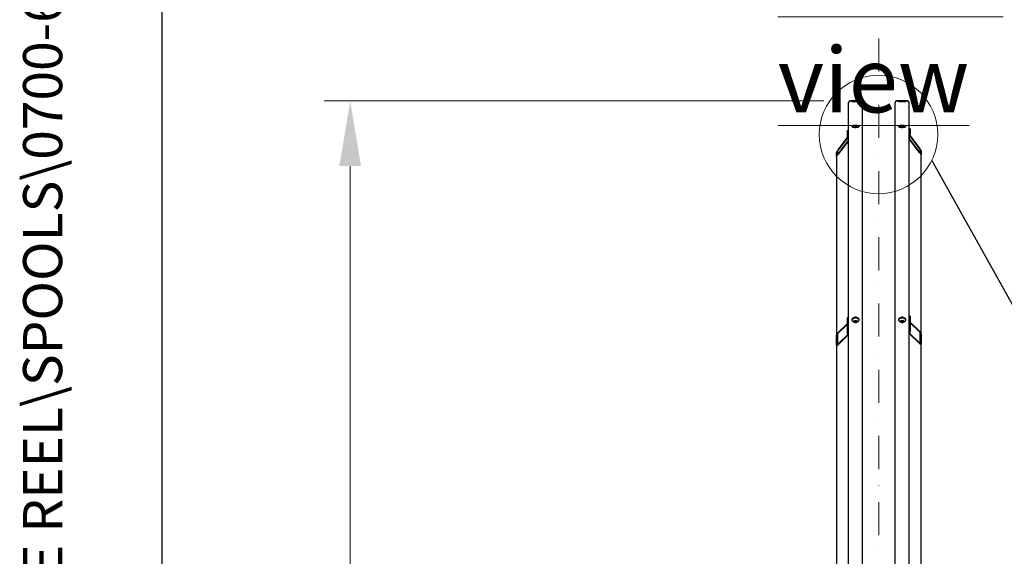
# Model space of a CAD drawing. Units: millimetres. Extents: x 1166 to 15675, y 146 to 20430.
# Drawn here: x 1166 to 3997, y 5671 to 7215 of the extents above; entities that cross this region are included whole.
import ezdxf
from ezdxf.enums import TextEntityAlignment as Align

# ---------------------------------------------------------------- set-up
doc = ezdxf.new("R2010")
doc.units = ezdxf.units.MM
doc.header["$LTSCALE"] = 75
doc.linetypes.add('DASHDOT2', pattern=[12.7, 6.35, -3.175, 0, -3.175])
doc.linetypes.add('LONG_DASH_DOTTED', pattern=[0.3001, 0.2362, -0.0295, 0.0049, -0.0295])
for name, color, linetype, lineweight in [('Centerline(Hillmar_metric)', 7, 'LONG_DASH_DOTTED', 18), ('Detail Circle Lines(Hillmar_metric)', 7, 'Continuous', 18), ('Dimensions(Hillmar_metric)', 7, 'Continuous', 13), ('Sketch Geometry(Hillmar_metric)', 7, 'Continuous', 25), ('Symbols(Hillmar_metric)', 7, 'Continuous', 18), ('Visible Edges(Hillmar_metric)', 7, 'Continuous', 25)]:
    doc.layers.add(name, color=color, linetype=linetype, lineweight=lineweight)
doc.styles.add('Hillmar_metric_Dimensions', font='arial.ttf')
doc.styles.add('Hillmar_metric_parts_list', font='arial.ttf')
doc.styles.add('Hillmar_metric_title_block', font='arial.ttf')
doc.styles.add('Text Style48', font='arial.ttf')
doc.styles.add('Text Style95', font='arial.ttf')
doc.styles.add('Text Style96', font='arialbd.ttf')
doc.dimstyles.new('X.XXX-Hillmar_metric', dxfattribs={"dimscale": 75, "dimtxt": 2, "dimasz": 2.5, "dimexe": 1, "dimexo": 1, "dimgap": 0.25, "dimtad": 1, "dimdec": 3, "dimrnd": 1e-08, "dimdsep": 46, "dimtxsty": 'Hillmar_metric_Dimensions', "dimcen": 0.09, "dimdle": 8, "dimclrd": 7, "dimclre": 7, "dimclrt": 7, "dimaunit": 1, "dimadec": 3, "dimazin": 2, "dimtfac": 0.75, "dimtmove": 0, "dimatfit": 3, "dimfxl": 1, "dimtolj": 1, "dimlwd": 9, "dimlwe": 9, "dimarcsym": 0})

# ---------------------------------------------------------------- blocks, each defined once
blk = doc.blocks.new('Borders Default Border')
at = {"layer": 'Sketch Geometry(Hillmar_metric)', "flags": 128}
blk.add_lwpolyline([(21, 12), (21, 272.4), (209, 272.4), (209, 12), (21, 12)], dxfattribs=at)
blk = doc.blocks.new('Title Blocks Hillmar_Metric')
at = {"layer": 'Symbols(Hillmar_metric)', "color": 7}
for tag, p, height, rotation, style in [('<Line1>_001', (113.919, 267.874), 2.5, 0.2344, 'Text Style96'), ('<Line2>_001', (103.951, 263.458), 2.5, 0.2344, 'Text Style96'), ('<Line3>_001', (105.604, 259.09), 2.5, 0.2344, 'Text Style96'), ('<Line4>_001', (114.698, 254.762), 2.5, 0.2344, 'Text Style96'), ('<Line5>_001', (117.669, 250.389), 2.5, 0.2344, 'Text Style96'), ('<Form_Number>_001', (169.793, 249.937), 2.5, 0.2344, 'Text Style48'), ('<Page>_001', (153.841, 242.551), 2.2, 0.2344, 'Text Style95'), ('FILENAME_AND_PATH_001', (21.589, 14.111), 1.5, 90, 'Hillmar_metric_title_block')]:
    blk.add_attdef(tag, p, '', height=height, rotation=rotation, dxfattribs=dict(at, style=style))
at = {"layer": 'Symbols(Hillmar_metric)', "color": 7, "style": 'Text Style48'}
for tag, p in [('<Sheet_Number>', (169.919, 266.17)), ('<Job_Number>', (169.919, 258.67)), ('<Document_Package_Number.>', (169.919, 243.67))]:
    blk.add_attdef(tag, text='', height=2.5, rotation=0.2344, dxfattribs=at).set_placement(p, align=Align.MIDDLE_LEFT)
at = {"layer": 'Symbols(Hillmar_metric)', "color": 7}
for tag, height, style, p in [('<Document_Package_Number_Rev..>', 2.5, 'Text Style48', (208.419, 243.67)), ('<Date>', 2.2, 'Text Style95', (138.419, 243.67))]:
    blk.add_attdef(tag, text='', height=height, rotation=0.2344, dxfattribs=dict(at, style=style)).set_placement(p, align=Align.MIDDLE_CENTER)
blk = doc.blocks.new('*D23')
at = {"layer": 'Defpoints', "color": 0, "linetype": 'Continuous', "transparency": 16777216}
for p in [(2116.1, 6981.6), (3553.4, 6981.6), (3553.4, 2681.6)]:
    blk.add_point(p, dxfattribs=at)
at = {"layer": 'Dimensions(Hillmar_metric)', "color": 7, "linetype": 'Continuous', "lineweight": 9, "transparency": 16777216}
for p, q in [((3478.4, 6981.6), (2041.1, 6981.6)), ((2116.1, 6794.1), (2116.1, 4931.1)), ((2116.1, 2869.1), (2116.1, 4732)), ((3478.4, 2681.6), (2041.1, 2681.6))]:
    blk.add_line(p, q, dxfattribs=at)
at = {"layer": 'Dimensions(Hillmar_metric)', "color": 7, "linetype": 'Continuous', "transparency": 16777216}
for points in [[(2084.8, 6794.1), (2147.3, 6794.1), (2116.1, 6981.6)], [(2084.8, 2869.1), (2147.3, 2869.1), (2116.1, 2681.6)]]:
    blk.add_solid(points, dxfattribs=at)
at = {"layer": 'Dimensions(Hillmar_metric)', "color": 7, "linetype": 'Continuous', "lineweight": 13, "transparency": 16777216, "insert": (2116.1, 4831.6), "char_height": 150, "attachment_point": 5, "style": 'Hillmar_metric_Dimensions'}
blk.add_mtext('\\A1;Ø4300', dxfattribs=at)
blk = doc.blocks.new('2dDetail1')
at = {"layer": 'Detail Circle Lines(Hillmar_metric)'}
blk.add_circle((48.471, 91.801), 2.271, dxfattribs=at)

msp = doc.modelspace()

# ---------------------------------------------------------------- linework, layer by layer
at = {"layer": 'Centerline(Hillmar_metric)', "linetype": 'DASHDOT2', "ltscale": 0.2}
msp.add_line((3636.2188, 7161.2271), (3636.2188, 2498.2779), dxfattribs=at)
at = {"layer": 'Sketch Geometry(Hillmar_metric)'}
for p, q in [((1574.9604, 1855.7894), (1574.9604, 12276.052)), ((3788.429, 6810.4738), (4724.2943, 5133.2375))]:
    msp.add_line(p, q, dxfattribs=at)
at = {"layer": 'Visible Edges(Hillmar_metric)'}
for p, q in [((3549.2188, 4831.5779), (3549.2188, 6977.3779)), ((3553.4188, 6981.5779), (3585.0188, 6981.5779)), ((3585.0188, 6981.5779), (3553.4188, 6981.5779)), ((3589.2188, 4831.5779), (3589.2188, 6977.3779)), ((3683.2188, 4831.5779), (3683.2188, 6977.3779)), ((3687.4188, 6981.5779), (3719.0188, 6981.5779)), ((3719.0188, 6981.5779), (3687.4188, 6981.5779)), ((3723.2188, 4831.5779), (3723.2188, 6977.3779)), ((3546.2188, 6896.7645), (3549.2188, 6896.7645)), ((3546.2188, 6881.2354), (3546.2188, 6896.7645)), ((3546.2188, 6874.4739), (3546.2188, 6881.2354)), ((3546.2188, 6881.2354), (3549.2188, 6881.2354)), ((3726.2188, 6901.5941), (3723.2188, 6901.5941)), ((3726.2188, 6886.065), (3723.2188, 6886.065)), ((3726.2188, 6901.5941), (3726.2188, 6886.065)), ((3726.2188, 6879.3035), (3726.2188, 6886.065)), ((3726.2188, 6881.2165), (3753.2188, 6845.9732)), ((3753.2188, 6845.1968), (3726.2188, 6880.44)), ((3519.2188, 6841.1436), (3546.2188, 6876.3869)), ((3546.2188, 6875.6104), (3519.2188, 6840.3672)), ((3519.2188, 6828.9791), (3549.2188, 6868.1383)), ((3549.2188, 6867.3618), (3519.2188, 6828.2027)), ((3723.2188, 6872.9679), (3753.2188, 6833.8088)), ((3753.2188, 6833.0323), (3723.2188, 6872.1915)), ((3514.2188, 6822.9702), (3514.2188, 6833.323)), ((3517.2188, 6837.2389), (3517.2188, 6826.8862)), ((3755.2188, 6831.7158), (3755.2188, 6842.0685)), ((3758.2188, 6838.1526), (3758.2188, 6827.7999)), ((3758.2188, 6310.8453), (3758.2188, 6827.7999)), ((3514.2188, 6822.9702), (3514.2188, 6307.3098)), ((3546.2188, 6358.9286), (3549.2188, 6358.9286)), ((3546.2188, 6316.5022), (3546.2188, 6358.9286)), ((3565.196, 6344.9839), (3565.7462, 6346.9399)), ((3565.7462, 6346.9399), (3570.1199, 6347.9897)), ((3565.7462, 6344.8345), (3565.7462, 6346.9399)), ((3570.1199, 6347.9897), (3573.5925, 6345.8363)), ((3570.1199, 6344.4541), (3570.1199, 6347.9897)), ((3573.5925, 6345.8363), (3573.363, 6345.0203)), ((3699.196, 6344.9839), (3699.7462, 6346.9399)), ((3699.7462, 6346.9399), (3704.1199, 6347.9897)), ((3699.7462, 6344.8345), (3699.7462, 6346.9399)), ((3704.1199, 6347.9897), (3707.5925, 6345.8363)), ((3704.1199, 6344.4541), (3704.1199, 6347.9897)), ((3707.5925, 6345.8363), (3707.363, 6345.0203)), ((3726.2188, 6362.4641), (3723.2188, 6362.4641)), ((3726.2188, 6362.4641), (3726.2188, 6320.0377)), ((3726.2188, 6344.9584), (3753.2188, 6319.1586)), ((3753.2188, 6317.0373), (3726.2188, 6342.8371)), ((3519.2188, 6315.6231), (3546.2188, 6341.4229)), ((3546.2188, 6339.3016), (3519.2188, 6313.5017)), ((3546.2188, 6311.5524), (3546.2188, 6316.5022)), ((3546.2188, 6316.5022), (3549.2188, 6316.5022)), ((3726.2188, 6320.0377), (3723.2188, 6320.0377)), ((3726.2188, 6315.088), (3726.2188, 6320.0377)), ((3514.2188, 6279.0255), (3514.2188, 6307.3098)), ((3517.2188, 6310.1764), (3517.2188, 6281.8922)), ((3519.2188, 6282.3891), (3547.2501, 6309.1743)), ((3548.4839, 6308.232), (3519.2188, 6280.2677)), ((3753.2188, 6283.8033), (3723.9537, 6311.7675)), ((3725.1876, 6312.7098), (3753.2188, 6285.9246)), ((3755.2188, 6285.4277), (3755.2188, 6313.712)), ((3758.2188, 6310.8453), (3758.2188, 6282.561)), ((3514.2188, 6279.0255), (3514.2188, 5385.8754)), ((3758.2188, 5387.1695), (3758.2188, 6282.561))]:
    msp.add_line(p, q, dxfattribs=at)
for centre, start, end in [((3553.4188, 6977.3779), 90, 180), ((3553.4188, 6977.3779), 90, 180), ((3585.0188, 6977.3779), 0, 90), ((3585.0188, 6977.3779), 0, 90), ((3687.4188, 6977.3779), 90, 180), ((3687.4188, 6977.3779), 90, 180), ((3719.0188, 6977.3779), 0, 90), ((3719.0188, 6977.3779), 0, 90)]:
    msp.add_arc(centre, 4.2, start, end, dxfattribs=at)
for centre, major_axis, ratio, start_param, end_param in [((3552.2188, 6874.4739), (-6, 0), 0.965925826, 0, 1.047197551), ((3720.2188, 6879.3035), (6, 0), 0.965925826, 5.235987756, 6.283185307), ((3519.2188, 6839.8495), (-4.9607, -6.6371), 0.094238763, 4.586965158, 6.157761485), ((3519.2188, 6829.4968), (-4.9607, -6.6371), 0.094238763, 6.157761485, 7.728557812), ((3519.2188, 6839.8495), (-1.9843, -2.6549), 0.094238763, 4.586965158, 6.157761485), ((3519.2188, 6829.4968), (-1.9843, -2.6549), 0.094238763, 6.157761485, 7.728557812), ((3753.2188, 6844.6792), (4.9607, -6.6371), 0.094238763, 0.125423822, 1.696220149), ((3753.2188, 6844.6792), (1.9843, -2.6549), 0.094238763, 0.125423822, 1.696220149), ((3753.2188, 6834.3264), (1.9843, -2.6549), 0.094238763, 4.837812803, 6.40860913), ((3753.2188, 6834.3264), (4.9607, -6.6371), 0.094238763, 4.837812803, 6.40860913), ((3519.2188, 6312.0875), (-4.6405, -5.7506), 0.323744071, 4.330852002, 5.901648329), ((3720.2188, 6315.088), (6, 0), 0.707106781, 5.235987756, 6.283185307), ((3753.2188, 6315.6231), (4.6405, -5.7506), 0.323744071, 0.381536978, 1.952333305), ((3753.2188, 6315.6231), (1.8562, -2.3003), 0.323744071, 0.381536978, 1.952333305), ((3519.2188, 6312.0875), (-1.8562, -2.3003), 0.323744071, 4.330852002, 5.901648329), ((3552.2188, 6311.5524), (-6, 0), 0.707106781, 0, 1.047197551), ((3753.2188, 6287.3388), (1.8562, -2.3003), 0.323744071, 5.093925958, 6.664722285), ((3519.2188, 6283.8033), (-4.6405, -5.7506), 0.323744071, 5.901648329, 7.472444656), ((3519.2188, 6283.8033), (-1.8562, -2.3003), 0.323744071, 5.901648329, 7.472444656), ((3753.2188, 6287.3388), (4.6405, -5.7506), 0.323744071, 5.093925958, 6.664722285)]:
    msp.add_ellipse(centre, major_axis=major_axis, ratio=ratio, start_param=start_param, end_param=end_param, dxfattribs=at)
for points, knots in [([(3569.2188, 6980.9848), (3567.9004, 6980.9848), (3566.4942, 6980.9911), (3563.9072, 6981.0158), (3562.7265, 6981.0343), (3560.862, 6981.0754), (3560.0539, 6981.1008), (3558.9823, 6981.1538), (3558.7188, 6981.1813), (3558.7188, 6981.2303), (3558.9823, 6981.2552), (3560.0539, 6981.2985), (3560.862, 6981.317), (3562.7265, 6981.3453), (3563.9072, 6981.3569), (3566.4942, 6981.372), (3567.9004, 6981.3755), (3570.5372, 6981.3755), (3571.9435, 6981.372), (3574.5305, 6981.3569), (3575.7112, 6981.3453), (3577.5757, 6981.317), (3578.3838, 6981.2985), (3579.4554, 6981.2552), (3579.7188, 6981.2303), (3579.7188, 6981.1813), (3579.4554, 6981.1538), (3578.3838, 6981.1008), (3577.5757, 6981.0754), (3575.7112, 6981.0343), (3574.5305, 6981.0158), (3571.9435, 6980.9911), (3570.5372, 6980.9848), (3569.2188, 6980.9848)], [0, 0, 0, 0, 0.395521779, 0.395521779, 0.791043557, 0.791043557, 1.186566404, 1.186566404, 1.582089251, 1.582089251, 1.97761037, 1.97761037, 2.373131489, 2.373131489, 2.768653096, 2.768653096, 3.164174703, 3.164174703, 3.55969631, 3.55969631, 3.955217917, 3.955217917, 4.350739035, 4.350739035, 4.746260154, 4.746260154, 5.141783001, 5.141783001, 5.537305848, 5.537305848, 5.932827627, 5.932827627, 6.328349405, 6.328349405, 6.328349405, 6.328349405]), ([(3569.2188, 6979.7762), (3567.9004, 6979.7762), (3566.4942, 6979.787), (3563.9072, 6979.8305), (3562.7265, 6979.863), (3560.862, 6979.9367), (3560.0539, 6979.9827), (3558.9823, 6980.0808), (3558.7188, 6980.1328), (3558.7188, 6980.2279), (3558.9823, 6980.2772), (3560.0539, 6980.3657), (3560.862, 6980.4048), (3562.7265, 6980.4656), (3563.9072, 6980.4913), (3566.4942, 6980.5251), (3567.9004, 6980.5332), (3570.5372, 6980.5332), (3571.9435, 6980.5251), (3574.5305, 6980.4913), (3575.7112, 6980.4656), (3577.5757, 6980.4048), (3578.3838, 6980.3657), (3579.4554, 6980.2772), (3579.7188, 6980.2279), (3579.7188, 6980.1328), (3579.4554, 6980.0808), (3578.3838, 6979.9827), (3577.5757, 6979.9367), (3575.7112, 6979.863), (3574.5305, 6979.8305), (3571.9435, 6979.787), (3570.5372, 6979.7762), (3569.2188, 6979.7762)], [0, 0, 0, 0, 0.395521779, 0.395521779, 0.791043557, 0.791043557, 1.186566404, 1.186566404, 1.582089251, 1.582089251, 1.97761037, 1.97761037, 2.373131489, 2.373131489, 2.768653096, 2.768653096, 3.164174703, 3.164174703, 3.55969631, 3.55969631, 3.955217917, 3.955217917, 4.350739035, 4.350739035, 4.746260154, 4.746260154, 5.141783001, 5.141783001, 5.537305848, 5.537305848, 5.932827627, 5.932827627, 6.328349405, 6.328349405, 6.328349405, 6.328349405]), ([(3703.2188, 6980.9848), (3701.9004, 6980.9848), (3700.4942, 6980.9911), (3697.9072, 6981.0158), (3696.7265, 6981.0343), (3694.862, 6981.0754), (3694.0539, 6981.1008), (3692.9823, 6981.1538), (3692.7188, 6981.1813), (3692.7188, 6981.2303), (3692.9823, 6981.2552), (3694.0539, 6981.2985), (3694.862, 6981.317), (3696.7265, 6981.3453), (3697.9072, 6981.3569), (3700.4942, 6981.372), (3701.9004, 6981.3755), (3704.5372, 6981.3755), (3705.9435, 6981.372), (3708.5305, 6981.3569), (3709.7112, 6981.3453), (3711.5757, 6981.317), (3712.3838, 6981.2985), (3713.4554, 6981.2552), (3713.7188, 6981.2303), (3713.7188, 6981.1813), (3713.4554, 6981.1538), (3712.3838, 6981.1008), (3711.5757, 6981.0754), (3709.7112, 6981.0343), (3708.5305, 6981.0158), (3705.9435, 6980.9911), (3704.5372, 6980.9848), (3703.2188, 6980.9848)], [0, 0, 0, 0, 0.395521779, 0.395521779, 0.791043557, 0.791043557, 1.186566404, 1.186566404, 1.582089251, 1.582089251, 1.97761037, 1.97761037, 2.373131489, 2.373131489, 2.768653096, 2.768653096, 3.164174703, 3.164174703, 3.55969631, 3.55969631, 3.955217917, 3.955217917, 4.350739035, 4.350739035, 4.746260154, 4.746260154, 5.141783001, 5.141783001, 5.537305848, 5.537305848, 5.932827627, 5.932827627, 6.328349405, 6.328349405, 6.328349405, 6.328349405]), ([(3703.2188, 6979.7762), (3701.9004, 6979.7762), (3700.4942, 6979.787), (3697.9072, 6979.8305), (3696.7265, 6979.863), (3694.862, 6979.9367), (3694.0539, 6979.9827), (3692.9823, 6980.0808), (3692.7188, 6980.1328), (3692.7188, 6980.2279), (3692.9823, 6980.2772), (3694.0539, 6980.3657), (3694.862, 6980.4048), (3696.7265, 6980.4656), (3697.9072, 6980.4913), (3700.4942, 6980.5251), (3701.9004, 6980.5332), (3704.5372, 6980.5332), (3705.9435, 6980.5251), (3708.5305, 6980.4913), (3709.7112, 6980.4656), (3711.5757, 6980.4048), (3712.3838, 6980.3657), (3713.4554, 6980.2772), (3713.7188, 6980.2279), (3713.7188, 6980.1328), (3713.4554, 6980.0808), (3712.3838, 6979.9827), (3711.5757, 6979.9367), (3709.7112, 6979.863), (3708.5305, 6979.8305), (3705.9435, 6979.787), (3704.5372, 6979.7762), (3703.2188, 6979.7762)], [0, 0, 0, 0, 0.395521779, 0.395521779, 0.791043557, 0.791043557, 1.186566404, 1.186566404, 1.582089251, 1.582089251, 1.97761037, 1.97761037, 2.373131489, 2.373131489, 2.768653096, 2.768653096, 3.164174703, 3.164174703, 3.55969631, 3.55969631, 3.955217917, 3.955217917, 4.350739035, 4.350739035, 4.746260154, 4.746260154, 5.141783001, 5.141783001, 5.537305848, 5.537305848, 5.932827627, 5.932827627, 6.328349405, 6.328349405, 6.328349405, 6.328349405]), ([(3569.2188, 6905.5761), (3567.9004, 6905.5761), (3566.4942, 6905.6456), (3563.9072, 6905.9276), (3562.7265, 6906.1401), (3560.862, 6906.6288), (3560.0539, 6906.9377), (3558.9823, 6907.612), (3558.7188, 6907.9772), (3558.7188, 6908.6597), (3558.9823, 6909.0224), (3560.0539, 6909.6873), (3560.862, 6909.9895), (3562.7265, 6910.4659), (3563.9072, 6910.6717), (3566.4942, 6910.9444), (3567.9004, 6911.0113), (3570.5372, 6911.0113), (3571.9435, 6910.9444), (3574.5305, 6910.6717), (3575.7112, 6910.4659), (3577.5757, 6909.9895), (3578.3838, 6909.6873), (3579.4554, 6909.0224), (3579.7188, 6908.6597), (3579.7188, 6907.9772), (3579.4554, 6907.612), (3578.3838, 6906.9377), (3577.5757, 6906.6288), (3575.7112, 6906.1401), (3574.5305, 6905.9276), (3571.9435, 6905.6456), (3570.5372, 6905.5761), (3569.2188, 6905.5761)], [0, 0, 0, 0, 0.395521707, 0.395521707, 0.791043413, 0.791043413, 1.18656512, 1.18656512, 1.582086826, 1.582086826, 1.977608533, 1.977608533, 2.373130239, 2.373130239, 2.768651946, 2.768651946, 3.164173652, 3.164173652, 3.559695359, 3.559695359, 3.955217065, 3.955217065, 4.350738772, 4.350738772, 4.746260479, 4.746260479, 5.141782185, 5.141782185, 5.537303892, 5.537303892, 5.932825598, 5.932825598, 6.328347305, 6.328347305, 6.328347305, 6.328347305]), ([(3703.2188, 6905.5761), (3701.9004, 6905.5761), (3700.4942, 6905.6456), (3697.9072, 6905.9276), (3696.7265, 6906.1401), (3694.862, 6906.6288), (3694.0539, 6906.9377), (3692.9823, 6907.612), (3692.7188, 6907.9772), (3692.7188, 6908.6597), (3692.9823, 6909.0224), (3694.0539, 6909.6873), (3694.862, 6909.9895), (3696.7265, 6910.4659), (3697.9072, 6910.6717), (3700.4942, 6910.9444), (3701.9004, 6911.0113), (3704.5372, 6911.0113), (3705.9435, 6910.9444), (3708.5305, 6910.6717), (3709.7112, 6910.4659), (3711.5757, 6909.9895), (3712.3838, 6909.6873), (3713.4554, 6909.0224), (3713.7188, 6908.6597), (3713.7188, 6907.9772), (3713.4554, 6907.612), (3712.3838, 6906.9377), (3711.5757, 6906.6288), (3709.7112, 6906.1401), (3708.5305, 6905.9276), (3705.9435, 6905.6456), (3704.5372, 6905.5761), (3703.2188, 6905.5761)], [0, 0, 0, 0, 0.395521707, 0.395521707, 0.791043413, 0.791043413, 1.18656512, 1.18656512, 1.582086826, 1.582086826, 1.977608533, 1.977608533, 2.373130239, 2.373130239, 2.768651946, 2.768651946, 3.164173652, 3.164173652, 3.559695359, 3.559695359, 3.955217065, 3.955217065, 4.350738772, 4.350738772, 4.746260479, 4.746260479, 5.141782185, 5.141782185, 5.537303892, 5.537303892, 5.932825598, 5.932825598, 6.328347305, 6.328347305, 6.328347305, 6.328347305]), ([(3578.0998, 6906.8621), (3577.6741, 6907.035), (3577.1793, 6907.193), (3575.7112, 6907.5681), (3574.5305, 6907.7739), (3571.9435, 6908.0466), (3570.5372, 6908.1135), (3567.9004, 6908.1135), (3566.4942, 6908.0466), (3563.9072, 6907.7739), (3562.7265, 6907.5681), (3561.2584, 6907.193), (3560.7636, 6907.035), (3560.3379, 6906.8621)], [2.145795905, 2.145795905, 2.145795905, 2.145795905, 2.373130251, 2.373130251, 2.768651959, 2.768651959, 3.164173667, 3.164173667, 3.559695376, 3.559695376, 3.955217084, 3.955217084, 4.18255143, 4.18255143, 4.18255143, 4.18255143]), ([(3712.0998, 6906.8621), (3711.6741, 6907.035), (3711.1793, 6907.193), (3709.7112, 6907.5681), (3708.5305, 6907.7739), (3705.9435, 6908.0466), (3704.5372, 6908.1135), (3701.9004, 6908.1135), (3700.4942, 6908.0466), (3697.9072, 6907.7739), (3696.7265, 6907.5681), (3695.2584, 6907.193), (3694.7636, 6907.035), (3694.3379, 6906.8621)], [2.145795905, 2.145795905, 2.145795905, 2.145795905, 2.373130251, 2.373130251, 2.768651959, 2.768651959, 3.164173667, 3.164173667, 3.559695376, 3.559695376, 3.955217084, 3.955217084, 4.18255143, 4.18255143, 4.18255143, 4.18255143]), ([(3569.2188, 6344.4148), (3567.9004, 6344.4148), (3566.4942, 6344.602), (3563.9072, 6345.3631), (3562.7265, 6345.937), (3560.862, 6347.2599), (3560.0539, 6348.0972), (3558.9823, 6349.9299), (3558.7188, 6350.9253), (3558.7188, 6352.7898), (3558.9823, 6353.7832), (3560.0539, 6355.6091), (3560.862, 6356.4415), (3562.7265, 6357.7554), (3563.9072, 6358.3243), (3566.4942, 6359.0786), (3567.9004, 6359.264), (3570.5372, 6359.264), (3571.9435, 6359.0786), (3574.5305, 6358.3243), (3575.7112, 6357.7554), (3577.5757, 6356.4415), (3578.3838, 6355.6091), (3579.4554, 6353.7832), (3579.7188, 6352.7898), (3579.7188, 6350.9253), (3579.4554, 6349.9299), (3578.3838, 6348.0972), (3577.5757, 6347.2599), (3575.7112, 6345.937), (3574.5305, 6345.3631), (3571.9435, 6344.602), (3570.5372, 6344.4148), (3569.2188, 6344.4148)], [0, 0, 0, 0, 0.395521707, 0.395521707, 0.791043413, 0.791043413, 1.18656512, 1.18656512, 1.582086826, 1.582086826, 1.977608533, 1.977608533, 2.373130239, 2.373130239, 2.768651946, 2.768651946, 3.164173652, 3.164173652, 3.559695359, 3.559695359, 3.955217065, 3.955217065, 4.350738772, 4.350738772, 4.746260479, 4.746260479, 5.141782185, 5.141782185, 5.537303892, 5.537303892, 5.932825598, 5.932825598, 6.328347305, 6.328347305, 6.328347305, 6.328347305]), ([(3579.6087, 6350.7962), (3579.4847, 6351.3974), (3579.2558, 6352.002), (3578.3838, 6353.4877), (3577.5757, 6354.3202), (3575.7112, 6355.634), (3574.5305, 6356.203), (3571.9435, 6356.9573), (3570.5372, 6357.1427), (3567.9004, 6357.1427), (3566.4942, 6356.9573), (3563.9072, 6356.203), (3562.7265, 6355.634), (3560.862, 6354.3202), (3560.0539, 6353.4877), (3559.1819, 6352.002), (3558.9529, 6351.3974), (3558.829, 6350.7962)], [1.729429913, 1.729429913, 1.729429913, 1.729429913, 1.977608542, 1.977608542, 2.373130251, 2.373130251, 2.768651959, 2.768651959, 3.164173667, 3.164173667, 3.559695376, 3.559695376, 3.955217084, 3.955217084, 4.350738793, 4.350738793, 4.598917422, 4.598917422, 4.598917422, 4.598917422]), ([(3561.9112, 6346.5168), (3562.1189, 6346.8647), (3562.369, 6347.1932), (3563.1472, 6348.0234), (3563.7455, 6348.4782), (3565.1119, 6349.2354), (3565.886, 6349.5318), (3567.5206, 6349.9303), (3568.3816, 6350.0309), (3570.103, 6350.0272), (3570.9631, 6349.9229), (3572.6002, 6349.5159), (3573.3771, 6349.2134), (3574.7653, 6348.4308), (3575.3781, 6347.9517), (3576.1226, 6347.1215), (3576.3414, 6346.8269), (3576.5265, 6346.5168)], [3.344656874, 3.344656874, 3.344656874, 3.344656874, 3.530586195, 3.530586195, 3.851289861, 3.851289861, 4.184046157, 4.184046157, 4.519089311, 4.519089311, 4.854087722, 4.854087722, 5.189125738, 5.189125738, 5.521733956, 5.521733956, 5.687422005, 5.687422005, 5.687422005, 5.687422005]), ([(3703.2188, 6344.4148), (3701.9004, 6344.4148), (3700.4942, 6344.602), (3697.9072, 6345.3631), (3696.7265, 6345.937), (3694.862, 6347.2599), (3694.0539, 6348.0972), (3692.9823, 6349.9299), (3692.7188, 6350.9253), (3692.7188, 6352.7898), (3692.9823, 6353.7832), (3694.0539, 6355.6091), (3694.862, 6356.4415), (3696.7265, 6357.7554), (3697.9072, 6358.3243), (3700.4942, 6359.0786), (3701.9004, 6359.264), (3704.5372, 6359.264), (3705.9435, 6359.0786), (3708.5305, 6358.3243), (3709.7112, 6357.7554), (3711.5757, 6356.4415), (3712.3838, 6355.6091), (3713.4554, 6353.7832), (3713.7188, 6352.7898), (3713.7188, 6350.9253), (3713.4554, 6349.9299), (3712.3838, 6348.0972), (3711.5757, 6347.2599), (3709.7112, 6345.937), (3708.5305, 6345.3631), (3705.9435, 6344.602), (3704.5372, 6344.4148), (3703.2188, 6344.4148)], [0, 0, 0, 0, 0.395521707, 0.395521707, 0.791043413, 0.791043413, 1.18656512, 1.18656512, 1.582086826, 1.582086826, 1.977608533, 1.977608533, 2.373130239, 2.373130239, 2.768651946, 2.768651946, 3.164173652, 3.164173652, 3.559695359, 3.559695359, 3.955217065, 3.955217065, 4.350738772, 4.350738772, 4.746260479, 4.746260479, 5.141782185, 5.141782185, 5.537303892, 5.537303892, 5.932825598, 5.932825598, 6.328347305, 6.328347305, 6.328347305, 6.328347305]), ([(3713.6087, 6350.7962), (3713.4847, 6351.3974), (3713.2558, 6352.002), (3712.3838, 6353.4877), (3711.5757, 6354.3202), (3709.7112, 6355.634), (3708.5305, 6356.203), (3705.9435, 6356.9573), (3704.5372, 6357.1427), (3701.9004, 6357.1427), (3700.4942, 6356.9573), (3697.9072, 6356.203), (3696.7265, 6355.634), (3694.862, 6354.3202), (3694.0539, 6353.4877), (3693.1819, 6352.002), (3692.9529, 6351.3974), (3692.829, 6350.7962)], [1.729429913, 1.729429913, 1.729429913, 1.729429913, 1.977608542, 1.977608542, 2.373130251, 2.373130251, 2.768651959, 2.768651959, 3.164173667, 3.164173667, 3.559695376, 3.559695376, 3.955217084, 3.955217084, 4.350738793, 4.350738793, 4.598917422, 4.598917422, 4.598917422, 4.598917422]), ([(3695.9112, 6346.5168), (3696.1189, 6346.8647), (3696.369, 6347.1932), (3697.1472, 6348.0234), (3697.7455, 6348.4782), (3699.1119, 6349.2354), (3699.886, 6349.5318), (3701.5206, 6349.9303), (3702.3816, 6350.0309), (3704.103, 6350.0272), (3704.9631, 6349.9229), (3706.6002, 6349.5159), (3707.3771, 6349.2134), (3708.7653, 6348.4308), (3709.3781, 6347.9517), (3710.1226, 6347.1215), (3710.3414, 6346.8269), (3710.5265, 6346.5168)], [3.344656874, 3.344656874, 3.344656874, 3.344656874, 3.530586195, 3.530586195, 3.851289861, 3.851289861, 4.184046157, 4.184046157, 4.519089311, 4.519089311, 4.854087722, 4.854087722, 5.189125738, 5.189125738, 5.521733956, 5.521733956, 5.687422005, 5.687422005, 5.687422005, 5.687422005])]:
    msp.add_open_spline(points, degree=3, knots=knots, dxfattribs=at)
for points, weights in [([(3570.1199, 6344.4541), (3570.1049, 6344.4473), (3570.0899, 6344.4405)], [1, 1.00092354769, 1.00183606839]), ([(3570.1324, 6344.4431), (3570.1262, 6344.4486), (3570.1199, 6344.4541)], [1.00095883382, 1.0004809119, 1]), ([(3704.1199, 6344.4541), (3704.1049, 6344.4473), (3704.0899, 6344.4405)], [1, 1.00092354769, 1.00183606839]), ([(3704.1324, 6344.4431), (3704.1262, 6344.4486), (3704.1199, 6344.4541)], [1.00095883382, 1.0004809119, 1])]:
    msp.add_rational_spline(points, weights, degree=2, dxfattribs=at)

# ---------------------------------------------------------------- block references
ref = msp.add_blockref('Title Blocks Hillmar_Metric', (-331.4184, 54.7402), dxfattribs=dict(xscale=75, yscale=75, zscale=75))
ref.add_attrib('FILENAME_AND_PATH_001', 'C:\\Vault_Workspace\\HILLMAR\\HILLMAR PRODUCTION\\06 CABLE REEL\\SPOOLS\\0700-6\\07006001 SGF-SGR\\SPC-SHT-SGF-SGR\\FLAT\\35936 SFGA-GB25-1600-4300-24.idw', (1287.7704, 1113.0488), dxfattribs={"layer": 'Symbols(Hillmar_metric)', "color": 7, "height": 112.5000045, "rotation": 90, "style": 'Hillmar_metric_title_block'})
at = {"xscale": 75, "yscale": 75, "zscale": 75}
msp.add_blockref('Borders Default Border', (0, 0), dxfattribs=at)
at = {"layer": 'Detail Circle Lines(Hillmar_metric)', "xscale": 75, "yscale": 75, "zscale": 75}
msp.add_blockref('2dDetail1', (0, 0), dxfattribs=at)

# ---------------------------------------------------------------- texts
at = {"layer": 'Symbols(Hillmar_metric)', "color": 7, "insert": (3345.6777, 7448.7719), "char_height": 187.5, "width": 1208.031625, "attachment_point": 1, "style": 'Hillmar_metric_parts_list'}
msp.add_mtext('{\\fArial|b0|i0;\\H187.5000;\\LFront view}', dxfattribs=at)

# ---------------------------------------------------------------- dimensions: what is measured, and where the dimension line sits
at = {"layer": 'Dimensions(Hillmar_metric)', "color": 7, "linetype": 'Continuous', "lineweight": 13}
dim = msp.add_linear_dim(base=(2116.0702, 6981.5779), p1=(3553.4188, 2681.5779), p2=(3553.4188, 6981.5779), angle=90, text='Ø<>', dimstyle='X.XXX-Hillmar_metric', override={"dimgap": 0.25, "dimtih": 1, "dimtoh": 1, "dimdec": 3, "dimtol": 0, "dimlim": 0, "dimtp": 0, "dimtm": 0, "dimtdec": 2, "dimtofl": 0, "dimatfit": 1}, dxfattribs=at)
dim.commit()
dim.dimension.update_dxf_attribs({"geometry": '*D23', "text_midpoint": (2116.0702, 4831.5779), "dimtype": 160})

doc.saveas('drawing.dxf')
